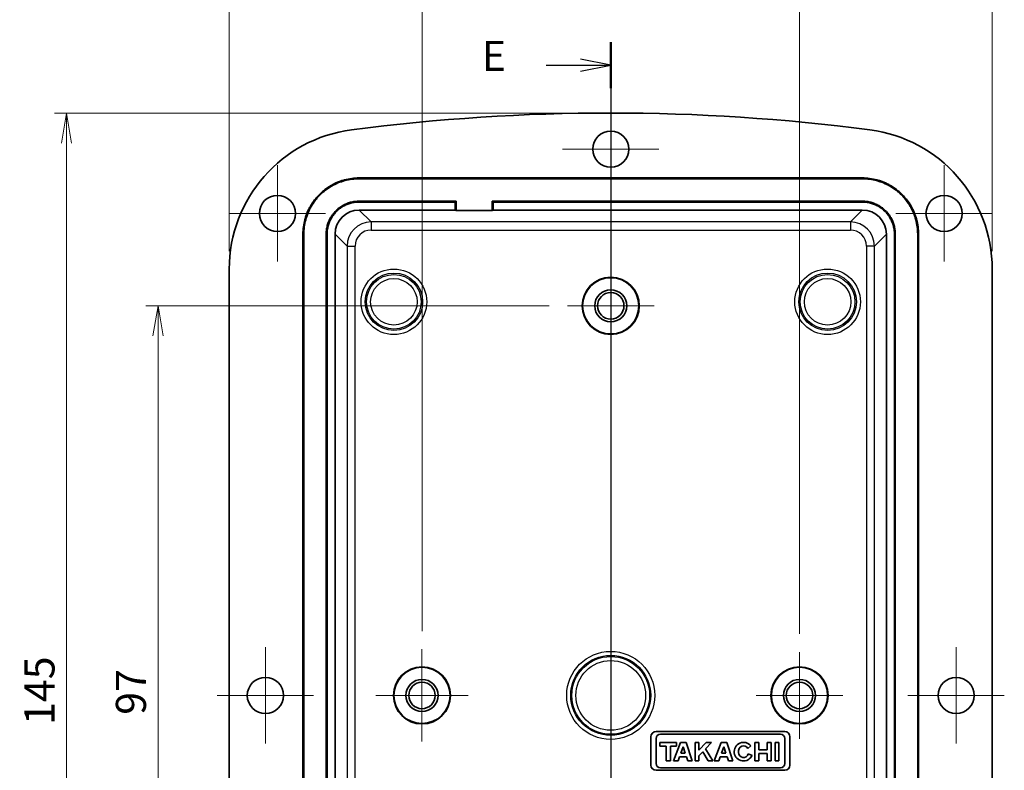
# Model space of a CAD drawing. Units: millimetres. Extents: x 0 to 2789, y 0 to 422.
# Drawn here: x 1966 to 2089, y 232 to 326 of the extents above; entities that cross this region are included whole.
import ezdxf

# ---------------------------------------------------------------- set-up
doc = ezdxf.new("R2010")
doc.units = ezdxf.units.MM
for name, color, linetype, lineweight in [('Center Mark (ISO)', 131, 'Continuous', 18), ('Dimension (ISO)', 7, 'Continuous', 18), ('Dimension (ISO) @ 1', 7, 'Continuous', 18), ('Section Line (ISO)', 7, 'Continuous', 25), ('Visible (ISO)', 7, 'Continuous', 35), ('Visible Narrow (ISO)', 7, 'Continuous', 25)]:
    doc.layers.add(name, color=color, linetype=linetype, lineweight=lineweight)
doc.styles.add('Note Text (TK)', font='MS PGothic.ttf')
doc.dimstyles.new('Default - Method 1b (TK)', dxfattribs={"dimscale": 1.5, "dimtxt": 2.5, "dimasz": 2.5, "dimexe": 1, "dimexo": 1.5, "dimgap": 1, "dimtad": 1, "dimtoh": 1, "dimdsep": 46, "dimtxsty": 'Note Text (TK)', "dimblk": 'OPEN', "dimcen": 0.09, "dimdle": 5, "dimclrd": 100, "dimclre": 100, "dimclrt": 7, "dimadec": 1, "dimazin": 1, "dimtfac": 1, "dimtmove": 0, "dimatfit": 3, "dimldrblk": 'OPEN', "dimfxl": 1, "dimtolj": 1, "dimlwd": -1, "dimlwe": -1, "dimarcsym": 0})

# ---------------------------------------------------------------- blocks, each defined once
blk = doc.blocks.new('2dTransSection4')
at = {"layer": 'Section Line (ISO)', "linetype": 'Continuous'}
for p, q in [((181.218, 223.196), (181.218, 114.66)), ((181.218, 221.287), (178.718, 221.787)), ((175.866, 221.287), (178.718, 221.287)), ((178.718, 221.287), (181.218, 221.287)), ((178.718, 220.787), (181.218, 221.287)), ((181.218, 116.569), (178.718, 117.069)), ((175.866, 116.569), (178.718, 116.569)), ((178.718, 116.569), (181.218, 116.569)), ((178.718, 116.069), (181.218, 116.569))]:
    blk.add_line(p, q, dxfattribs=at)
at = {"layer": 'Section Line (ISO)', "linetype": 'Continuous', "lineweight": 50}
for p, q in [((181.218, 223.196), (181.218, 219.378)), ((181.218, 118.478), (181.218, 114.66))]:
    blk.add_line(p, q, dxfattribs=at)
at = {"layer": 'Section Line (ISO)', "char_height": 2.5, "attachment_point": 7, "style": 'Note Text (TK)'}
for insert in [(170.518, 220.015), (170.518, 115.297)]:
    blk.add_mtext('E', dxfattribs=dict(at, insert=insert))
blk = doc.blocks.new('_Open')
at = {"color": 0, "linetype": 'ByBlock', "lineweight": -2}
for p, q in [((-1, 0.167), (0, 0)), ((-1, -0.167), (0, 0)), ((0, 0), (-1, 0))]:
    blk.add_line(p, q, dxfattribs=at)
blk = doc.blocks.new('*D88')
at = {"layer": 'Defpoints', "color": 0}
for p in [(2063.08, 327.87), (2016.08, 247.22), (2063.08, 246.87)]:
    blk.add_point(p, dxfattribs=at)
at = {"layer": 'Dimension (ISO)', "color": 100}
for p, q in [((2016.08, 249.47), (2016.08, 329.37)), ((2063.08, 249.12), (2063.08, 329.37)), ((2019.83, 327.87), (2059.33, 327.87))]:
    blk.add_line(p, q, dxfattribs=at)
at = {"layer": 'Dimension (ISO)', "color": 100, "xscale": 3.75, "yscale": 3.75, "zscale": 3.75, "rotation": 180}
blk.add_blockref('_Open', (2016.08, 327.87), dxfattribs=at)
at = {"layer": 'Dimension (ISO)', "color": 100, "xscale": 3.75, "yscale": 3.75, "zscale": 3.75}
blk.add_blockref('_Open', (2063.08, 327.87), dxfattribs=at)
at = {"layer": 'Dimension (ISO)', "color": 7, "insert": (2037.12, 331.24), "char_height": 3.75, "attachment_point": 4, "style": 'Note Text (TK)'}
blk.add_mtext('\\A1;47', dxfattribs=at)
blk = doc.blocks.new('*D89')
at = {"layer": 'Defpoints', "color": 0}
for p in [(2087.08, 339.66), (1992.08, 294.53), (2087.08, 294.53)]:
    blk.add_point(p, dxfattribs=at)
at = {"layer": 'Dimension (ISO)', "color": 100}
for p, q in [((1992.08, 296.78), (1992.08, 341.16)), ((2087.08, 296.78), (2087.08, 341.16)), ((1995.83, 339.66), (2083.33, 339.66))]:
    blk.add_line(p, q, dxfattribs=at)
at = {"layer": 'Dimension (ISO)', "color": 100, "xscale": 3.75, "yscale": 3.75, "zscale": 3.75, "rotation": 180}
blk.add_blockref('_Open', (1992.08, 339.66), dxfattribs=at)
at = {"layer": 'Dimension (ISO)', "color": 100, "xscale": 3.75, "yscale": 3.75, "zscale": 3.75}
blk.add_blockref('_Open', (2087.08, 339.66), dxfattribs=at)
at = {"layer": 'Dimension (ISO)', "color": 7, "insert": (2037.14, 343.03), "char_height": 3.75, "attachment_point": 4, "style": 'Note Text (TK)'}
blk.add_mtext('\\A1;95', dxfattribs=at)
blk = doc.blocks.new('*D90')
at = {"layer": 'Defpoints', "color": 0}
for p in [(2034.18, 289.97), (1983.21, 192.97), (2033.83, 192.97)]:
    blk.add_point(p, dxfattribs=at)
at = {"layer": 'Dimension (ISO)', "color": 100}
for p, q in [((2031.93, 289.97), (1981.71, 289.97)), ((1983.21, 286.22), (1983.21, 196.72)), ((2031.58, 192.97), (1981.71, 192.97))]:
    blk.add_line(p, q, dxfattribs=at)
at = {"layer": 'Dimension (ISO)', "color": 100, "xscale": 3.75, "yscale": 3.75, "zscale": 3.75}
for p, rotation in [((1983.21, 289.97), 90), ((1983.21, 192.97), 270)]:
    blk.add_blockref('_Open', p, dxfattribs=dict(at, rotation=rotation))
at = {"layer": 'Dimension (ISO)', "color": 7, "insert": (1979.84, 239.06), "char_height": 3.75, "attachment_point": 4, "rotation": 90, "style": 'Note Text (TK)'}
blk.add_mtext('\\A1;97', dxfattribs=at)
blk = doc.blocks.new('*D91')
at = {"layer": 'Defpoints', "color": 0}
for p in [(2039.58, 313.97), (1971.83, 168.97), (2039.58, 168.97)]:
    blk.add_point(p, dxfattribs=at)
at = {"layer": 'Dimension (ISO)', "color": 100}
for p, q in [((2037.33, 313.97), (1970.33, 313.97)), ((1971.83, 310.22), (1971.83, 172.72)), ((2037.33, 168.97), (1970.33, 168.97))]:
    blk.add_line(p, q, dxfattribs=at)
at = {"layer": 'Dimension (ISO)', "color": 100, "xscale": 3.75, "yscale": 3.75, "zscale": 3.75}
for p, rotation in [((1971.83, 313.97), 90), ((1971.83, 168.97), 270)]:
    blk.add_blockref('_Open', p, dxfattribs=dict(at, rotation=rotation))
at = {"layer": 'Dimension (ISO)', "color": 7, "insert": (1968.45, 237.8), "char_height": 3.75, "attachment_point": 4, "rotation": 90, "style": 'Note Text (TK)'}
blk.add_mtext('\\A1;145', dxfattribs=at)

msp = doc.modelspace()

# ---------------------------------------------------------------- linework, layer by layer
at = {"layer": 'Center Mark (ISO)', "linetype": 'Continuous'}
for p, q in [((2039.577, 315.4689), (2039.577, 303.4689)), ((2045.577, 309.4689), (2033.577, 309.4689)), ((1998.077, 307.4689), (1998.077, 295.4689)), ((2081.077, 307.4689), (2081.077, 295.4689)), ((2004.077, 301.4689), (1992.077, 301.4689)), ((2087.077, 301.4689), (2075.077, 301.4689)), ((2039.577, 295.3689), (2039.577, 284.5689)), ((2044.977, 289.9689), (2034.177, 289.9689)), ((1996.577, 247.4689), (1996.577, 235.4689)), ((2016.077, 247.2189), (2016.077, 235.7189)), ((2063.077, 246.8689), (2063.077, 236.0689)), ((2082.577, 247.4689), (2082.577, 235.4689)), ((2002.577, 241.4689), (1990.577, 241.4689)), ((2021.827, 241.4689), (2010.327, 241.4689)), ((2068.477, 241.4689), (2057.677, 241.4689)), ((2088.577, 241.4689), (2076.577, 241.4689))]:
    msp.add_line(p, q, dxfattribs=at)
at = {"layer": 'Visible (ISO)'}
for p, q in [((2008.2548, 305.8893), (2070.8992, 305.8893)), ((2070.8992, 305.7845), (2008.2548, 305.7845)), ((2020.3318, 302.9941), (2008.2548, 302.9941)), ((2020.227, 302.8893), (2008.2548, 302.8893)), ((2020.227, 302.8893), (2020.3318, 302.9941)), ((2020.227, 301.8893), (2020.227, 302.8893)), ((2020.3318, 302.9941), (2020.3318, 301.8195)), ((2024.8222, 301.8195), (2024.8222, 302.9941)), ((2070.8992, 302.9941), (2024.8222, 302.9941)), ((2024.8222, 302.9941), (2024.927, 302.8893)), ((2024.927, 302.8893), (2024.927, 301.8893)), ((2070.8992, 302.8893), (2024.927, 302.8893)), ((2008.2548, 301.8893), (2020.227, 301.8893)), ((2020.3318, 301.8195), (2020.227, 301.8893)), ((2024.8222, 301.8195), (2020.3318, 301.8195)), ((2024.927, 301.8893), (2024.8222, 301.8195)), ((2024.927, 301.8893), (2070.8992, 301.8893)), ((2001.2566, 184.0467), (2001.2566, 298.8911)), ((2001.3614, 298.8911), (2001.3614, 184.0467)), ((2004.1518, 298.8911), (2004.1518, 184.0467)), ((2004.2566, 298.8911), (2004.2566, 184.0467)), ((2005.2566, 184.0467), (2005.2566, 298.8911)), ((2073.8974, 298.8911), (2073.8974, 184.0467)), ((2074.8974, 184.0467), (2074.8974, 298.8911)), ((2075.0022, 184.0467), (2075.0022, 298.8911)), ((2077.7926, 184.0467), (2077.7926, 298.8911)), ((2077.8974, 298.8911), (2077.8974, 184.0467)), ((1992.077, 294.5253), (1992.077, 188.4125)), ((2087.077, 188.4125), (2087.077, 294.5253)), ((2061.2423, 236.9689), (2045.2151, 236.9689)), ((2045.7568, 236.6498), (2060.7007, 236.6498)), ((2044.577, 236.3308), (2044.577, 232.784)), ((2045.2151, 233.0066), (2045.2151, 236.1082)), ((2045.709, 235.5962), (2045.709, 235.151)), ((2047.7757, 235.5962), (2045.709, 235.5962)), ((2048.2466, 235.5962), (2047.4047, 233.3331)), ((2047.7757, 235.151), (2047.7757, 235.5962)), ((2048.9704, 235.5962), (2048.2466, 235.5962)), ((2049.7087, 233.3331), (2048.9704, 235.5962)), ((2050.0833, 235.5962), (2050.0833, 233.3331)), ((2050.5614, 235.5962), (2050.0833, 235.5962)), ((2050.5614, 234.6353), (2050.5614, 235.5962)), ((2051.4694, 235.5962), (2050.5614, 234.6353)), ((2051.3925, 234.8106), (2052.1349, 235.5962)), ((2052.1349, 235.5962), (2051.4694, 235.5962)), ((2053.3145, 235.5962), (2052.4726, 233.3331)), ((2054.0383, 235.5962), (2053.3145, 235.5962)), ((2054.7765, 233.3331), (2054.0383, 235.5962)), ((2057.5341, 235.5962), (2057.5341, 233.3331)), ((2058.0053, 235.5962), (2057.5341, 235.5962)), ((2058.0053, 234.6873), (2058.0053, 235.5962)), ((2059.0589, 235.5962), (2059.0589, 234.6873)), ((2059.5301, 235.5962), (2059.0589, 235.5962)), ((2059.5301, 233.3331), (2059.5301, 235.5962)), ((2060.0347, 235.5962), (2060.0347, 233.3331)), ((2060.5096, 235.5962), (2060.0347, 235.5962)), ((2060.5096, 233.3331), (2060.5096, 235.5962)), ((2061.2423, 236.1082), (2061.2423, 233.0066)), ((2061.8804, 232.784), (2061.8804, 236.3308)), ((2045.709, 235.151), (2046.4698, 235.151)), ((2046.4698, 235.151), (2046.4698, 233.3331)), ((2047.004, 235.151), (2047.7757, 235.151)), ((2047.004, 233.3331), (2047.004, 235.151)), ((2048.3071, 234.2902), (2048.6005, 235.079)), ((2048.8579, 234.2902), (2048.3071, 234.2902)), ((2048.6005, 235.079), (2048.8579, 234.2902)), ((2050.5614, 233.931), (2051.0472, 234.4451)), ((2051.0472, 234.4451), (2051.7093, 233.3331)), ((2052.2722, 233.3331), (2051.3925, 234.8106)), ((2053.3749, 234.2902), (2053.6684, 235.079)), ((2053.9257, 234.2902), (2053.3749, 234.2902)), ((2053.6684, 235.079), (2053.9257, 234.2902)), ((2056.6265, 234.8781), (2057.0129, 235.186)), ((2057.1699, 234.0046), (2056.6981, 234.2089)), ((2059.0589, 234.6873), (2058.0053, 234.6873)), ((2058.0053, 234.2421), (2059.0589, 234.2421)), ((2058.0053, 233.3331), (2058.0053, 234.2421)), ((2059.0589, 234.2421), (2059.0589, 233.3331)), ((2046.4698, 233.3331), (2047.004, 233.3331)), ((2047.4047, 233.3331), (2047.9511, 233.3331)), ((2047.9511, 233.3331), (2048.1333, 233.8231)), ((2048.1333, 233.8231), (2049.0102, 233.8231)), ((2049.0102, 233.8231), (2049.1701, 233.3331)), ((2049.1701, 233.3331), (2049.7087, 233.3331)), ((2050.0833, 233.3331), (2050.5614, 233.3331)), ((2050.5614, 233.3331), (2050.5614, 233.931)), ((2051.7093, 233.3331), (2052.2722, 233.3331)), ((2052.4726, 233.3331), (2053.0189, 233.3331)), ((2053.0189, 233.3331), (2053.2012, 233.8231)), ((2053.2012, 233.8231), (2054.0781, 233.8231)), ((2054.0781, 233.8231), (2054.2379, 233.3331)), ((2054.2379, 233.3331), (2054.7765, 233.3331)), ((2057.5341, 233.3331), (2058.0053, 233.3331)), ((2059.0589, 233.3331), (2059.5301, 233.3331)), ((2060.0347, 233.3331), (2060.5096, 233.3331)), ((2045.2151, 232.1459), (2061.2423, 232.1459)), ((2060.7007, 232.465), (2045.7568, 232.465))]:
    msp.add_line(p, q, dxfattribs=at)
for centre, radius in [((2039.577, 309.4689), 2.25), ((1998.077, 301.4689), 2.25), ((2081.077, 301.4689), 2.25), ((2039.577, 289.9689), 3.5567), ((2039.577, 289.9689), 3.5), ((2039.577, 289.9689), 2), ((2039.577, 289.9689), 1.65), ((2016.077, 241.4689), 3.5567), ((2016.077, 241.4689), 3.5), ((2063.077, 241.4689), 3.5567), ((2063.077, 241.4689), 3.5), ((1996.577, 241.4689), 2.25), ((2016.077, 241.4689), 2), ((2016.077, 241.4689), 1.65), ((2063.077, 241.4689), 2), ((2063.077, 241.4689), 1.65), ((2082.577, 241.4689), 2.25)]:
    msp.add_circle(centre, radius, dxfattribs=at)
for centre, radius, start, end in [((2039.577, 63.9689), 250, 82.586326, 97.413674), ((2009.577, 294.5253), 17.5, 97.413674, 180), ((2069.577, 294.5253), 17.5, 0, 82.586326), ((2045.2151, 236.3308), 0.6381, 90, 180), ((2045.7568, 236.1082), 0.5417, 90, 180), ((2060.7007, 236.1082), 0.5417, 0, 90), ((2061.2423, 236.3308), 0.6381, 0, 90), ((2056.1077, 234.4647), 1.1575, 38.550541, 336.582018), ((2045.7568, 233.0066), 0.5417, 180, 270), ((2060.7007, 233.0066), 0.5417, 270, 0), ((2045.2151, 232.784), 0.6381, 180, 270), ((2061.2423, 232.784), 0.6381, 270, 0)]:
    msp.add_arc(centre, radius, start, end, dxfattribs=at)
for centre, major_axis, ratio, start_param, end_param in [((2008.2584, 298.8875), (-2.1239, 2.1239), 0.99878277, 5.49839613, 7.06797448), ((2070.8956, 298.8875), (2.1239, 2.1239), 0.99878277, 5.49839613, 7.06797448), ((2056.1077, 234.4647), (0, -0.7272), 0.86734694, 2.1755708, 7.49463442)]:
    msp.add_ellipse(centre, major_axis=major_axis, ratio=ratio, start_param=start_param, end_param=end_param, dxfattribs=at)
for points, knots in [([(2001.2566, 298.8911), (2001.2566, 299.1964), (2001.2766, 299.5017), (2001.3164, 299.8044), (2001.3563, 300.1071), (2001.4159, 300.4072), (2001.4949, 300.7021), (2001.5344, 300.8496), (2001.5787, 300.9958), (2001.6278, 301.1404), (2001.7259, 301.4296), (2001.843, 301.7123), (2001.978, 301.9862), (2002.0455, 302.1232), (2002.1175, 302.2579), (2002.1939, 302.3901), (2002.3465, 302.6546), (2002.5165, 302.9091), (2002.7024, 303.1514), (2002.7954, 303.2726), (2002.8923, 303.3907), (2002.993, 303.5055), (2003.1944, 303.7351), (2003.4108, 303.9515), (2003.6404, 304.1529), (2003.7552, 304.2536), (2003.8733, 304.3505), (2003.9945, 304.4435), (2004.2368, 304.6294), (2004.4913, 304.7994), (2004.7558, 304.952), (2004.888, 305.0284), (2005.0228, 305.1004), (2005.1597, 305.1679), (2005.4336, 305.3029), (2005.7164, 305.42), (2006.0055, 305.5181), (2006.1501, 305.5672), (2006.2963, 305.6115), (2006.4438, 305.651), (2006.7387, 305.73), (2007.0388, 305.7897), (2007.3415, 305.8295), (2007.6442, 305.8693), (2007.9495, 305.8893), (2008.2548, 305.8893)], [-7.06797448, -7.06797448, -7.06797448, -7.06797448, -6.93717629, -6.93717629, -6.93717629, -6.80637809, -6.80637809, -6.80637809, -6.74097899, -6.74097899, -6.74097899, -6.6101808, -6.6101808, -6.6101808, -6.5447817, -6.5447817, -6.5447817, -6.4139835, -6.4139835, -6.4139835, -6.34858441, -6.34858441, -6.34858441, -6.21778621, -6.21778621, -6.21778621, -6.15238711, -6.15238711, -6.15238711, -6.02158892, -6.02158892, -6.02158892, -5.95618982, -5.95618982, -5.95618982, -5.82539162, -5.82539162, -5.82539162, -5.75999252, -5.75999252, -5.75999252, -5.62919433, -5.62919433, -5.62919433, -5.49839613, -5.49839613, -5.49839613, -5.49839613]), ([(2008.2548, 305.7845), (2007.9541, 305.7845), (2007.6534, 305.7648), (2007.3552, 305.7256), (2007.057, 305.6863), (2006.7614, 305.6276), (2006.4709, 305.5498), (2006.3256, 305.5109), (2006.1816, 305.4672), (2006.0392, 305.4189), (2005.7544, 305.3222), (2005.4759, 305.2069), (2005.2061, 305.0739), (2005.0712, 305.0074), (2004.9384, 304.9365), (2004.8082, 304.8613), (2004.5476, 304.7109), (2004.297, 304.5434), (2004.0583, 304.3603), (2003.9389, 304.2687), (2003.8226, 304.1733), (2003.7095, 304.0741), (2003.4833, 303.8758), (2003.2702, 303.6626), (2003.0718, 303.4364), (2002.9726, 303.3233), (2002.8772, 303.207), (2002.7856, 303.0876), (2002.6025, 302.849), (2002.435, 302.5983), (2002.2846, 302.3377), (2002.2094, 302.2075), (2002.1385, 302.0748), (2002.072, 301.9399), (2001.939, 301.6701), (2001.8237, 301.3915), (2001.727, 301.1067), (2001.6787, 300.9643), (2001.6351, 300.8203), (2001.5962, 300.675), (2001.5184, 300.3845), (2001.4596, 300.0889), (2001.4203, 299.7907), (2001.3811, 299.4926), (2001.3614, 299.1918), (2001.3614, 298.8911)], [5.49839613, 5.49839613, 5.49839613, 5.49839613, 5.62919433, 5.62919433, 5.62919433, 5.75999252, 5.75999252, 5.75999252, 5.82539162, 5.82539162, 5.82539162, 5.95618982, 5.95618982, 5.95618982, 6.02158892, 6.02158892, 6.02158892, 6.15238711, 6.15238711, 6.15238711, 6.21778621, 6.21778621, 6.21778621, 6.34858441, 6.34858441, 6.34858441, 6.4139835, 6.4139835, 6.4139835, 6.5447817, 6.5447817, 6.5447817, 6.6101808, 6.6101808, 6.6101808, 6.74097899, 6.74097899, 6.74097899, 6.80637809, 6.80637809, 6.80637809, 6.93717629, 6.93717629, 6.93717629, 7.06797448, 7.06797448, 7.06797448, 7.06797448]), ([(2070.8992, 305.8893), (2071.2045, 305.8893), (2071.5098, 305.8693), (2071.8125, 305.8295), (2072.1152, 305.7897), (2072.4153, 305.73), (2072.7103, 305.651), (2072.8577, 305.6115), (2073.0039, 305.5672), (2073.1485, 305.5181), (2073.4377, 305.42), (2073.7204, 305.3029), (2073.9943, 305.1679), (2074.1313, 305.1004), (2074.266, 305.0284), (2074.3983, 304.952), (2074.6627, 304.7994), (2074.9172, 304.6294), (2075.1595, 304.4435), (2075.2807, 304.3505), (2075.3988, 304.2536), (2075.5136, 304.1529), (2075.7432, 303.9515), (2075.9596, 303.7351), (2076.161, 303.5055), (2076.2617, 303.3907), (2076.3586, 303.2726), (2076.4516, 303.1514), (2076.6375, 302.9091), (2076.8075, 302.6546), (2076.9602, 302.3901), (2077.0365, 302.2579), (2077.1085, 302.1232), (2077.176, 301.9862), (2077.311, 301.7123), (2077.4281, 301.4296), (2077.5262, 301.1404), (2077.5753, 300.9958), (2077.6196, 300.8496), (2077.6591, 300.7021), (2077.7381, 300.4072), (2077.7978, 300.1071), (2077.8376, 299.8044), (2077.8774, 299.5017), (2077.8974, 299.1964), (2077.8974, 298.8911)], [-7.06797448, -7.06797448, -7.06797448, -7.06797448, -6.93717629, -6.93717629, -6.93717629, -6.80637809, -6.80637809, -6.80637809, -6.74097899, -6.74097899, -6.74097899, -6.6101808, -6.6101808, -6.6101808, -6.5447817, -6.5447817, -6.5447817, -6.4139835, -6.4139835, -6.4139835, -6.34858441, -6.34858441, -6.34858441, -6.21778621, -6.21778621, -6.21778621, -6.15238711, -6.15238711, -6.15238711, -6.02158892, -6.02158892, -6.02158892, -5.95618982, -5.95618982, -5.95618982, -5.82539162, -5.82539162, -5.82539162, -5.75999252, -5.75999252, -5.75999252, -5.62919433, -5.62919433, -5.62919433, -5.49839613, -5.49839613, -5.49839613, -5.49839613]), ([(2077.7926, 298.8911), (2077.7926, 299.1918), (2077.7729, 299.4926), (2077.7337, 299.7907), (2077.6944, 300.0889), (2077.6357, 300.3845), (2077.5579, 300.675), (2077.519, 300.8203), (2077.4753, 300.9643), (2077.427, 301.1067), (2077.3303, 301.3915), (2077.215, 301.6701), (2077.082, 301.9399), (2077.0155, 302.0748), (2076.9446, 302.2075), (2076.8694, 302.3377), (2076.719, 302.5983), (2076.5515, 302.849), (2076.3684, 303.0876), (2076.2769, 303.207), (2076.1814, 303.3233), (2076.0822, 303.4364), (2075.8839, 303.6626), (2075.6707, 303.8758), (2075.4445, 304.0741), (2075.3314, 304.1733), (2075.2151, 304.2687), (2075.0957, 304.3603), (2074.8571, 304.5434), (2074.6064, 304.7109), (2074.3459, 304.8613), (2074.2156, 304.9365), (2074.0829, 305.0074), (2073.948, 305.0739), (2073.6782, 305.2069), (2073.3996, 305.3222), (2073.1148, 305.4189), (2072.9724, 305.4672), (2072.8284, 305.5109), (2072.6831, 305.5498), (2072.3926, 305.6276), (2072.097, 305.6863), (2071.7988, 305.7256), (2071.5007, 305.7648), (2071.1999, 305.7845), (2070.8992, 305.7845)], [5.49839613, 5.49839613, 5.49839613, 5.49839613, 5.62919433, 5.62919433, 5.62919433, 5.75999252, 5.75999252, 5.75999252, 5.82539162, 5.82539162, 5.82539162, 5.95618982, 5.95618982, 5.95618982, 6.02158892, 6.02158892, 6.02158892, 6.15238711, 6.15238711, 6.15238711, 6.21778621, 6.21778621, 6.21778621, 6.34858441, 6.34858441, 6.34858441, 6.4139835, 6.4139835, 6.4139835, 6.5447817, 6.5447817, 6.5447817, 6.6101808, 6.6101808, 6.6101808, 6.74097899, 6.74097899, 6.74097899, 6.80637809, 6.80637809, 6.80637809, 6.93717629, 6.93717629, 6.93717629, 7.06797448, 7.06797448, 7.06797448, 7.06797448]), ([(2008.2548, 302.9941), (2008.0757, 302.9941), (2007.8967, 302.9824), (2007.7192, 302.959), (2007.5417, 302.9357), (2007.3657, 302.9007), (2007.1928, 302.8544), (2007.1063, 302.8312), (2007.0206, 302.8052), (2006.9358, 302.7765), (2006.7663, 302.7189), (2006.6005, 302.6503), (2006.4399, 302.5711), (2006.3596, 302.5316), (2006.2806, 302.4893), (2006.2031, 302.4446), (2006.048, 302.3551), (2005.8989, 302.2554), (2005.7568, 302.1465), (2005.6858, 302.092), (2005.6166, 302.0352), (2005.5493, 301.9761), (2005.4147, 301.8581), (2005.2878, 301.7312), (2005.1698, 301.5966), (2005.1108, 301.5293), (2005.0539, 301.4601), (2004.9995, 301.3891), (2004.8905, 301.247), (2004.7908, 301.0979), (2004.7013, 300.9428), (2004.6566, 300.8653), (2004.6144, 300.7863), (2004.5748, 300.706), (2004.4956, 300.5454), (2004.427, 300.3797), (2004.3694, 300.2101), (2004.3407, 300.1253), (2004.3147, 300.0396), (2004.2915, 299.9532), (2004.2452, 299.7802), (2004.2102, 299.6042), (2004.1869, 299.4267), (2004.1635, 299.2492), (2004.1518, 299.0702), (2004.1518, 298.8911)], [5.49839613, 5.49839613, 5.49839613, 5.49839613, 5.62919433, 5.62919433, 5.62919433, 5.75999252, 5.75999252, 5.75999252, 5.82539162, 5.82539162, 5.82539162, 5.95618982, 5.95618982, 5.95618982, 6.02158892, 6.02158892, 6.02158892, 6.15238711, 6.15238711, 6.15238711, 6.21778621, 6.21778621, 6.21778621, 6.34858441, 6.34858441, 6.34858441, 6.4139835, 6.4139835, 6.4139835, 6.5447817, 6.5447817, 6.5447817, 6.6101808, 6.6101808, 6.6101808, 6.74097899, 6.74097899, 6.74097899, 6.80637809, 6.80637809, 6.80637809, 6.93717629, 6.93717629, 6.93717629, 7.06797448, 7.06797448, 7.06797448, 7.06797448]), ([(2008.2548, 302.8893), (2008.0803, 302.8893), (2007.9058, 302.8779), (2007.7329, 302.8551), (2007.5599, 302.8324), (2007.3884, 302.7983), (2007.2199, 302.7531), (2007.1356, 302.7306), (2007.0521, 302.7052), (2006.9695, 302.6772), (2006.8043, 302.6211), (2006.6427, 302.5543), (2006.4863, 302.4771), (2006.408, 302.4386), (2006.331, 302.3974), (2006.2555, 302.3538), (2006.1044, 302.2666), (2005.959, 302.1695), (2005.8206, 302.0633), (2005.7514, 302.0102), (2005.684, 301.9548), (2005.6184, 301.8973), (2005.4872, 301.7823), (2005.3636, 301.6587), (2005.2486, 301.5275), (2005.1911, 301.4619), (2005.1357, 301.3945), (2005.0826, 301.3253), (2004.9764, 301.1869), (2004.8793, 301.0415), (2004.7921, 300.8904), (2004.7485, 300.8149), (2004.7074, 300.7379), (2004.6688, 300.6597), (2004.5916, 300.5032), (2004.5248, 300.3416), (2004.4687, 300.1764), (2004.4407, 300.0938), (2004.4153, 300.0103), (2004.3928, 299.926), (2004.3476, 299.7575), (2004.3136, 299.586), (2004.2908, 299.4131), (2004.268, 299.2401), (2004.2566, 299.0656), (2004.2566, 298.8911)], [5.49839613, 5.49839613, 5.49839613, 5.49839613, 5.62919433, 5.62919433, 5.62919433, 5.75999252, 5.75999252, 5.75999252, 5.82539162, 5.82539162, 5.82539162, 5.95618982, 5.95618982, 5.95618982, 6.02158892, 6.02158892, 6.02158892, 6.15238711, 6.15238711, 6.15238711, 6.21778621, 6.21778621, 6.21778621, 6.34858441, 6.34858441, 6.34858441, 6.4139835, 6.4139835, 6.4139835, 6.5447817, 6.5447817, 6.5447817, 6.6101808, 6.6101808, 6.6101808, 6.74097899, 6.74097899, 6.74097899, 6.80637809, 6.80637809, 6.80637809, 6.93717629, 6.93717629, 6.93717629, 7.06797448, 7.06797448, 7.06797448, 7.06797448]), ([(2075.0022, 298.8911), (2075.0022, 299.0702), (2074.9905, 299.2492), (2074.9671, 299.4267), (2074.9438, 299.6042), (2074.9088, 299.7802), (2074.8625, 299.9532), (2074.8393, 300.0396), (2074.8133, 300.1253), (2074.7846, 300.2101), (2074.727, 300.3797), (2074.6584, 300.5454), (2074.5792, 300.706), (2074.5397, 300.7863), (2074.4975, 300.8653), (2074.4527, 300.9428), (2074.3632, 301.0979), (2074.2635, 301.247), (2074.1546, 301.3891), (2074.1001, 301.4601), (2074.0433, 301.5293), (2073.9842, 301.5966), (2073.8662, 301.7312), (2073.7393, 301.8581), (2073.6047, 301.9761), (2073.5374, 302.0352), (2073.4682, 302.092), (2073.3972, 302.1465), (2073.2551, 302.2554), (2073.106, 302.3551), (2072.9509, 302.4446), (2072.8734, 302.4893), (2072.7944, 302.5316), (2072.7141, 302.5711), (2072.5535, 302.6503), (2072.3878, 302.7189), (2072.2182, 302.7765), (2072.1335, 302.8052), (2072.0477, 302.8312), (2071.9613, 302.8544), (2071.7883, 302.9007), (2071.6124, 302.9357), (2071.4348, 302.959), (2071.2573, 302.9824), (2071.0783, 302.9941), (2070.8992, 302.9941)], [5.49839613, 5.49839613, 5.49839613, 5.49839613, 5.62919433, 5.62919433, 5.62919433, 5.75999252, 5.75999252, 5.75999252, 5.82539162, 5.82539162, 5.82539162, 5.95618982, 5.95618982, 5.95618982, 6.02158892, 6.02158892, 6.02158892, 6.15238711, 6.15238711, 6.15238711, 6.21778621, 6.21778621, 6.21778621, 6.34858441, 6.34858441, 6.34858441, 6.4139835, 6.4139835, 6.4139835, 6.5447817, 6.5447817, 6.5447817, 6.6101808, 6.6101808, 6.6101808, 6.74097899, 6.74097899, 6.74097899, 6.80637809, 6.80637809, 6.80637809, 6.93717629, 6.93717629, 6.93717629, 7.06797448, 7.06797448, 7.06797448, 7.06797448]), ([(2074.8974, 298.8911), (2074.8974, 299.0656), (2074.886, 299.2401), (2074.8632, 299.4131), (2074.8405, 299.586), (2074.8064, 299.7575), (2074.7612, 299.926), (2074.7387, 300.0103), (2074.7133, 300.0938), (2074.6853, 300.1764), (2074.6293, 300.3416), (2074.5624, 300.5032), (2074.4852, 300.6597), (2074.4467, 300.7379), (2074.4055, 300.8149), (2074.3619, 300.8904), (2074.2747, 301.0415), (2074.1776, 301.1869), (2074.0714, 301.3253), (2074.0183, 301.3945), (2073.9629, 301.4619), (2073.9054, 301.5275), (2073.7904, 301.6587), (2073.6668, 301.7823), (2073.5356, 301.8973), (2073.4701, 301.9548), (2073.4026, 302.0102), (2073.3334, 302.0633), (2073.195, 302.1695), (2073.0496, 302.2666), (2072.8985, 302.3538), (2072.823, 302.3974), (2072.746, 302.4386), (2072.6678, 302.4771), (2072.5113, 302.5543), (2072.3498, 302.6211), (2072.1845, 302.6772), (2072.1019, 302.7052), (2072.0184, 302.7306), (2071.9342, 302.7531), (2071.7656, 302.7983), (2071.5941, 302.8324), (2071.4212, 302.8551), (2071.2482, 302.8779), (2071.0737, 302.8893), (2070.8992, 302.8893)], [5.49839613, 5.49839613, 5.49839613, 5.49839613, 5.62919433, 5.62919433, 5.62919433, 5.75999252, 5.75999252, 5.75999252, 5.82539162, 5.82539162, 5.82539162, 5.95618982, 5.95618982, 5.95618982, 6.02158892, 6.02158892, 6.02158892, 6.15238711, 6.15238711, 6.15238711, 6.21778621, 6.21778621, 6.21778621, 6.34858441, 6.34858441, 6.34858441, 6.4139835, 6.4139835, 6.4139835, 6.5447817, 6.5447817, 6.5447817, 6.6101808, 6.6101808, 6.6101808, 6.74097899, 6.74097899, 6.74097899, 6.80637809, 6.80637809, 6.80637809, 6.93717629, 6.93717629, 6.93717629, 7.06797448, 7.06797448, 7.06797448, 7.06797448])]:
    msp.add_open_spline(points, degree=3, knots=knots, dxfattribs=at)
at = {"layer": 'Visible Narrow (ISO)'}
for p, q in [((2008.2548, 305.8893), (2008.2548, 305.7845)), ((2070.8992, 305.8893), (2070.8992, 305.7845)), ((2008.2548, 302.8893), (2008.2548, 302.9941)), ((2070.8992, 302.8893), (2070.8992, 302.9941)), ((2009.7401, 300.4039), (2008.2548, 301.8893)), ((2070.8992, 301.8893), (2069.4139, 300.4039)), ((2069.4139, 300.4039), (2009.7401, 300.4039)), ((2009.7401, 300.4039), (2009.7401, 299.4046)), ((2069.4139, 300.4039), (2069.4139, 299.4046)), ((2009.7401, 299.4046), (2069.4139, 299.4046)), ((2001.2566, 298.8911), (2001.3614, 298.8911)), ((2004.2566, 298.8911), (2004.1518, 298.8911)), ((2005.2566, 298.8911), (2006.742, 297.4058)), ((2072.4121, 297.4058), (2073.8974, 298.8911)), ((2074.8974, 298.8911), (2075.0022, 298.8911)), ((2077.8974, 298.8911), (2077.7926, 298.8911)), ((2006.742, 297.4058), (2007.7414, 297.4058)), ((2006.742, 297.4058), (2006.742, 185.532)), ((2007.7414, 185.532), (2007.7414, 297.4058)), ((2071.4127, 297.4058), (2071.4127, 185.532)), ((2072.4121, 297.4058), (2071.4127, 297.4058)), ((2072.4121, 185.532), (2072.4121, 297.4058))]:
    msp.add_line(p, q, dxfattribs=at)
for centre, radius in [((2012.577, 290.4689), 4.0828), ((2066.577, 290.4689), 4.0828), ((2012.577, 290.4689), 3.5831), ((2012.577, 290.4689), 3.3969), ((2012.577, 290.4689), 2.8972), ((2066.577, 290.4689), 3.5831), ((2066.577, 290.4689), 3.3969), ((2066.577, 290.4689), 2.8972), ((2039.577, 241.4689), 5.4828), ((2039.577, 241.4689), 4.9831), ((2039.577, 241.4689), 4.8422), ((2039.577, 241.4689), 4.3426)]:
    msp.add_circle(centre, radius, dxfattribs=at)
for centre, major_axis, ratio in [((2009.7426, 297.4033), (-2.1222, 2.1222), 0.99959343), ((2069.4114, 297.4033), (2.1222, 2.1222), 0.99959343), ((2009.7426, 297.4033), (-1.4159, 1.4159), 0.99878277), ((2069.4114, 297.4033), (1.4159, 1.4159), 0.99878277)]:
    msp.add_ellipse(centre, major_axis=major_axis, ratio=ratio, start_param=5.49839613, end_param=7.06797448, dxfattribs=at)

# ---------------------------------------------------------------- block references
at = {"layer": 'Section Line (ISO)', "xscale": 1.5, "yscale": 1.5, "zscale": 1.5}
msp.add_blockref('2dTransSection4', (1767.75, -12), dxfattribs=at)

# ---------------------------------------------------------------- dimensions: what is measured, and where the dimension line sits
at = {"layer": 'Dimension (ISO) @ 1', "color": 100}
for base, p1, p2, angle, picture, middle in [((2087.077, 339.6561), (1992.077, 294.5253), (2087.077, 294.5253), 180, '*D89', (2039.577, 339.6561)), ((2063.077, 327.8689), (2016.077, 247.2189), (2063.077, 246.8689), 180, '*D88', (2039.577, 327.8689)), ((1971.8254, 168.9689), (2039.577, 313.9689), (2039.577, 168.9689), 90, '*D91', (1971.8254, 241.4689)), ((1983.2142, 192.9689), (2034.177, 289.9689), (2033.827, 192.9689), 90, '*D90', (1983.2142, 241.4689))]:
    dim = msp.add_linear_dim(base=base, p1=p1, p2=p2, angle=angle, dimstyle='Default - Method 1b (TK)', override={"dimscale": 1, "dimtxt": 3.75, "dimasz": 3.75, "dimexe": 1.5, "dimexo": 2.25, "dimgap": 1.5, "dimtoh": 0, "dimdec": 2, "dimcen": 0.135, "dimtol": 0, "dimlim": 0, "dimtp": 0, "dimtm": 0, "dimtdec": 2, "dimtix": 0, "dimtofl": 0, "dimtmove": 0, "dimatfit": 1}, dxfattribs=at)
    dim.commit()
    dim.dimension.update_dxf_attribs({"geometry": picture, "text_midpoint": middle, "dimtype": 128})

doc.saveas('drawing.dxf')
